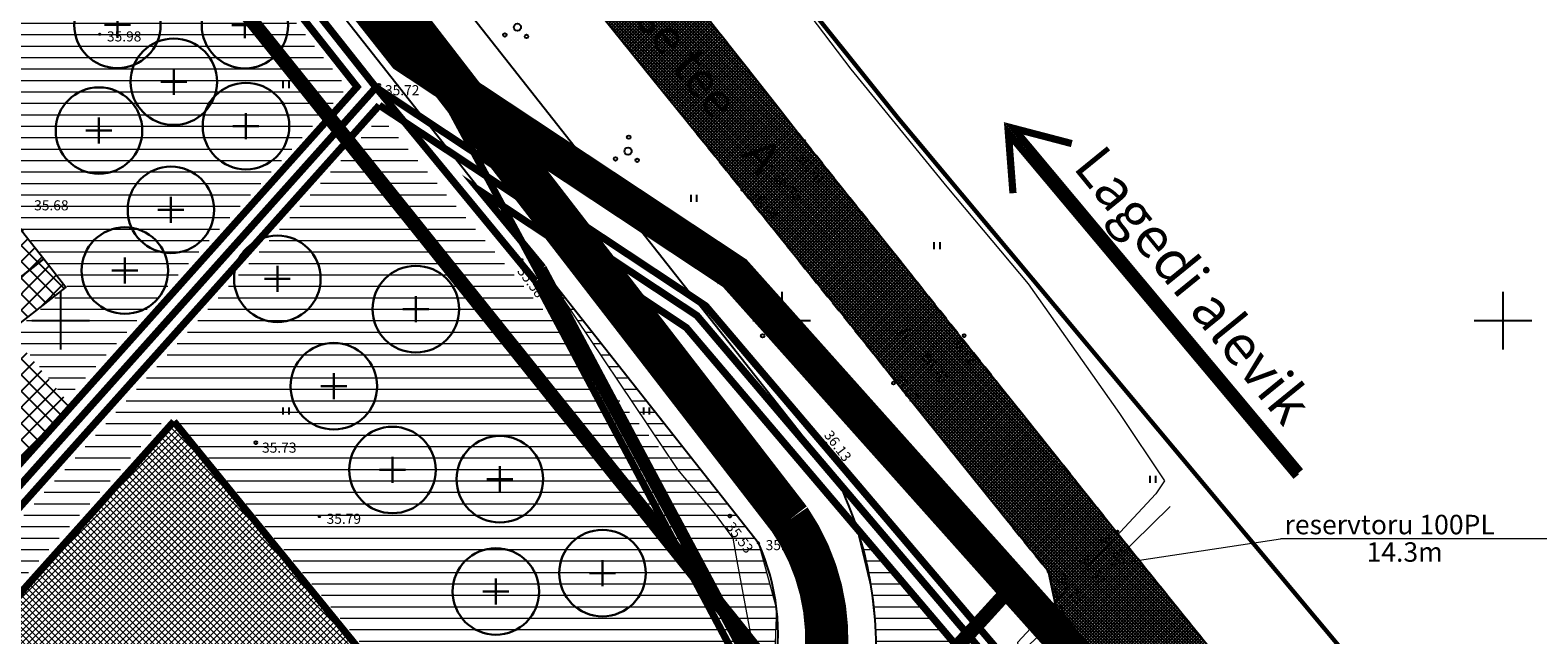
# Model space of a CAD drawing. Units: metres. Extents: x 52520 to 552933, y 84377 to 6585160.
# Drawn here: x 552598 to 552702, y 6584928 to 6584970 of the extents above; entities that cross this region are included whole.
import ezdxf
from ezdxf.enums import TextEntityAlignment as Align

# ---------------------------------------------------------------- set-up
doc = ezdxf.new("R2010")
doc.units = ezdxf.units.M
doc.header["$LTSCALE"] = 0.5
doc.header["$PDMODE"] = 32
doc.header["$PDSIZE"] = 0.1
for name, pattern in [('ASFBET', [2.5, 1.5, -1]), ('C1', [2, 1.5, -0.5]), ('DASHED', [0.75, 0.5, -0.25]), ('KATASTRIPIIR', [0.02, 0.01, 0.01]), ('KRAAVIPERV', [0.02, 0.01, 0.01]), ('KRUUSKILL', [2, 1, -1]), ('PHANTOM', [2.5, 1.25, -0.25, 0.25, -0.25, 0.25, -0.25]), ('PHANTOM2', [1.25, 0.625, -0.125, 0.125, -0.125, 0.125, -0.125])]:
    doc.linetypes.add(name, pattern=pattern)
for name, color, linetype in [('-c-planeeringuala piir', 7, 'PHANTOM'), ('katpiir', 18, 'Continuous'), ('kolvik', 3, 'Continuous'), ('KORGPIK', 7, 'Continuous'), ('KORGUSED', 7, 'Continuous'), ('KRAAVIPOHI', 4, 'Continuous'), ('NÄHTAVUS', 6, 'Continuous'), ('OLOLTEEKATE', 252, 'Continuous'), ('PIIR', 18, 'Continuous'), ('PL_PARKIM', 7, 'Continuous'), ('PLAN. HOON.-ALA', 7, 'C1'), ('PLAN. PIIR', 1, 'Continuous'), ('PLANEERINGUA_PIIR', 224, 'PHANTOM2'), ('PLANPIIRE', 7, 'ZIGZAG'), ('PLANTOLMUVABA ÕU', 252, 'Continuous'), ('PUNKT', 7, 'Continuous'), ('PUNKTID', 7, 'Continuous'), ('RDT', 7, 'Continuous'), ('SITRASS', 102, 'Continuous'), ('TEE', 7, 'Continuous'), ('VEEKOGU', 5, 'Continuous'), ('VORK', 7, 'Continuous'), ('VORMISTUS', 7, 'Continuous')]:
    doc.layers.add(name, color=color, linetype=linetype)
for name, color, linetype, lineweight in [('MURUKATE', 110, 'Continuous', 18), ('PIIRANG', 230, 'PLUSTEINE', 20), ('PLAN_PUU', 84, 'ZIGZAG', 30), ('ÄT_MAA', 6, 'Continuous', 5)]:
    doc.layers.add(name, color=color, linetype=linetype, lineweight=lineweight)
doc.styles.add('ITALIC', font='italic.shx')
doc.styles.add('romanc', font='romanc.shx')
doc.styles.add('romans', font='romans.shx')
doc.styles.get("Standard").update_dxf_attribs({"font": 'txt.shx', "height": 2.5})
doc.linetypes.add('-S-', pattern='A,10,-1.5,["S",romans,S=1.4,R=0,X=-0.7,Y=-0.7],-1.5,10,-3', length=26)
doc.linetypes.add('PLUSTEINE', pattern='A,2.5,-1.5,["+",romanc,S=1.6,R=0,X=-0.8,Y=-0.8],-1.5,7.5', length=13)
doc.linetypes.add('ZIGZAG', pattern='A,0.0001,-0.2,[131,ltypeshp.shx,S=0.2,R=0,X=-0.2,Y=0],-0.4,[131,ltypeshp.shx,S=0.2,R=180,X=0.2,Y=0],-0.2', length=0.8001)

# ---------------------------------------------------------------- blocks, each defined once
blk = doc.blocks.new('38')
for centre, radius in [((0.1, 1.94), 0.25), ((0, 0), 0.5), ((-1.74, -1.07), 0.25), ((1.26, -1.27), 0.25)]:
    blk.add_circle(centre, radius)
blk = doc.blocks.new('VKORIS')
at = {"color": 0, "linetype": 'Continuous'}
for p, q in [((0, 4), (0, -4)), ((-4, 0), (4, 0))]:
    blk.add_line(p, q, dxfattribs=at)
blk = doc.blocks.new('PLPUU')
at = {"layer": 'PLAN_PUU', "color": 1, "linetype": 'Continuous'}
for p, q in [((552646.85, 6584724.43), (552646.85, 6584722.63)), ((552645.95, 6584723.53), (552647.75, 6584723.53))]:
    blk.add_line(p, q, dxfattribs=at)
at = {"layer": 'PLAN_PUU', "ltscale": 1.5}
blk.add_circle((552646.85, 6584723.53), 3, dxfattribs=at)

msp = doc.modelspace()

# ---------------------------------------------------------------- hatches: boundary and pattern name
at = {"layer": 'MURUKATE'}
h = msp.add_hatch(dxfattribs=at)
h.set_pattern_fill('ANSI31', color=256, scale=0.25, angle=315, style=0)
h.paths.add_polyline_path([(552588.02895, 6584968.06754), (552600.25404, 6584991.05906), (552619.86519, 6584966.17039), (552600.35431, 6584944.51997), (552596.63281, 6584949.20491), (552600.49247, 6584952.30538)])
h.paths.add_polyline_path([(552579.53982, 6584996.65104), (552586.835, 6584992.103), (552595.94463, 6584998.51058), (552593.79574, 6585001.23898), (552587.39642, 6584996.41833), (552583.46188, 6585001.52894)])
h.paths.add_polyline_path([(552546.07342, 6584947.75953), (552543.08228, 6584950.65893), (552536.39546, 6584942.47792), (552570.38132, 6584910.57542), (552573.45381, 6584914.09737), (552566.84703, 6584919.75993), (552542.27747, 6584942.96921)])
h = msp.add_hatch(dxfattribs=at)
h.set_pattern_fill('ANSI31', color=256, scale=0.25, angle=315, style=0)
h.paths.add_polyline_path([(552578.49815, 6584840.44955), (552649.9451, 6584916.9455), (552646.57034, 6584935.17887), (552622.17661, 6584964.18843), (552548.66334, 6584881.88878), (552561.27974, 6584870.45174), (552568.86981, 6584863.8334), (552569.83877, 6584864.96321), (552552.07499, 6584881.26784), (552607.65772, 6584943.62461), (552630.80722, 6584915.47003), (552605.93307, 6584885.91304)])
h = msp.add_hatch(dxfattribs=at)
h.set_pattern_fill('ANSI31', color=256, scale=0.25, angle=315, style=0)
h.paths.add_polyline_path([(552655.23585, 6584935.55241), (552663.01753, 6584926.38592), (552653.35866, 6584915.7473), (552648.38144, 6584925.39375), (552647.64688, 6584929.3625), (552646.91231, 6584933.33125), (552646.61849, 6584934.91875), (552645.45416, 6584936.50625), (552642.78435, 6584939.68125), (552633.66087, 6584953.2808), (552648.384, 6584934.581), (552649.63702, 6584930.01877), (552649.45348, 6584925.29116), (552656.42829, 6584924.71541), (552656.53884, 6584928.39191), (552656.2183, 6584931.39591)])
at = {"layer": 'OLOLTEEKATE'}
h = msp.add_hatch(dxfattribs=at)
h.set_pattern_fill('ANSI37', color=256, scale=0.05, style=0)
h.set_pattern_definition([(45, (0, 0), (-0.1122532015134, 0.1122532015134), []), (135, (0, 0), (-0.1122532015134, -0.1122532015134), [])])
h.paths.add_polyline_path([(552508.67637, 6585120.22975), (552518.29652, 6585131.12638), (552518.38776, 6585130.90618), (552518.48511, 6585130.6293), (552518.6124, 6585130.37487), (552518.70225, 6585130.18031), (552518.97931, 6585129.84357), (552519.26385, 6585129.46193), (552520.00516, 6585128.48163), (552521.25332, 6585126.84169), (552522.75397, 6585124.83789), (552523.8023, 6585123.47658), (552525.77488, 6585120.86038), (552529.02668, 6585116.80369), (552529.90917, 6585115.76243), (552533.04793, 6585111.94842), (552534.64061, 6585110.00491), (552536.26832, 6585108.02654), (552537.07483, 6585107.05934), (552538.60149, 6585105.19573), (552540.24387, 6585103.22615), (552541.69479, 6585101.4467), (552542.87755, 6585099.92325), (552544.32313, 6585098.07145), (552545.87386, 6585096.11459), (552548.14769, 6585093.18369), (552550.51471, 6585090.19724), (552555.07629, 6585084.34111), (552559.91592, 6585078.15794), (552566.87214, 6585069.28176), (552571.39219, 6585063.51641), (552573.39062, 6585060.9699), (552576.33062, 6585057.64641), (552579.50402, 6585054.01753), (552581.23821, 6585052.04122), (552584.3415, 6585048.48385), (552587.06132, 6585044.8205), (552590.63948, 6585039.82469), (552593.59021, 6585035.82627), (552595.74075, 6585032.92741), (552598.64519, 6585028.81529), (552602.30639, 6585024.23316), (552603.84616, 6585022.24985), (552606.00182, 6585019.51425), (552609.29896, 6585015.35792), (552611.22528, 6585012.84049), (552612.63298, 6585010.84136), (552613.32448, 6585010.00222), (552614.41113, 6585008.52138), (552616.10011, 6585006.21151), (552617.40675, 6585004.67317), (552619.01769, 6585002.7234), (552619.85895, 6585001.73958), (552625.31167, 6584995.21733), (552628.17606, 6584991.75214), (552632.70473, 6584986.3677), (552634.17254, 6584984.6284), (552637.52535, 6584980.34867), (552640.1799, 6584976.89929), (552642.44199, 6584974.05969), (552646.441, 6584968.98306), (552649.56224, 6584965.02939), (552651.57736, 6584962.44498), (552654.44075, 6584958.87754), (552658.4442, 6584953.86433), (552660.66687, 6584951.04138), (552663.80464, 6584947.11839), (552666.93901, 6584943.20581), (552671.68269, 6584937.24143), (552675.22223, 6584932.82419), (552682.86093, 6584923.36103), (552686.91345, 6584918.29891), (552689.60118, 6584914.65159), (552691.15724, 6584912.61588), (552692.62842, 6584910.58016), (552694.07131, 6584908.65754), (552696.33466, 6584905.63224), (552691.92112, 6584903.37034), (552689.63242, 6584906.21973), (552687.7606, 6584908.56324), (552685.90255, 6584910.9529), (552684.8442, 6584912.33255), (552684.31809, 6584913.00853), (552683.96029, 6584913.40006), (552683.68654, 6584913.67364), (552683.42522, 6584913.90681), (552683.1048, 6584914.16484), (552683.05192, 6584914.20214), (552682.74711, 6584914.43089), (552682.53325, 6584914.5669), (552682.40688, 6584914.64462), (552682.17955, 6584914.78019), (552669.4357, 6584927.94811), (552669.00513, 6584930.19399), (552668.486, 6584932.59), (552664.29288, 6584937.81275), (552658.00711, 6584945.63529), (552654.10023, 6584950.5546), (552651.79425, 6584953.39921), (552645.53468, 6584961.21037), (552641.07024, 6584966.73387), (552635.73381, 6584973.34679), (552629.86384, 6584980.73623), (552627.58011, 6584983.46503), (552625.74319, 6584985.7473), (552623.31051, 6584988.72418), (552622.26794, 6584990.06377), (552621.72183, 6584990.60953), (552620.23244, 6584992.59411), (552617.30331, 6584996.01752), (552616.2269, 6584997.38971), (552614.65934, 6584999.38053), (552613.87557, 6585000.32699), (552613.02647, 6585001.33872), (552612.34067, 6585002.12201), (552608.84632, 6585006.69112), (552608.11046, 6585007.59704), (552606.58788, 6585009.54746), (552605.31446, 6585011.16588), (552602.69514, 6585014.50611), (552601.56529, 6585015.96231), (552599.32883, 6585018.87773), (552597.80795, 6585020.83106), (552596.35946, 6585022.64058), (552595.09756, 6585024.23796), (552593.44868, 6585026.30614), (552591.1278, 6585029.22261), (552589.84213, 6585030.85921), (552588.34992, 6585032.74814), (552586.0382, 6585035.67026), (552584.14232, 6585038.01738), (552582.13325, 6585040.56246), (552578.89928, 6585044.61639), (552576.00289, 6585048.28399), (552572.05315, 6585053.23799), (552570.4914, 6585055.2106), (552568.81575, 6585057.27257), (552565.12449, 6585061.8863), (552561.95648, 6585065.82115), (552560.41785, 6585067.77642), (552558.08142, 6585070.66187), (552555.66116, 6585073.69565), (552554.92328, 6585074.6259), (552553.36807, 6585076.57719), (552552.42586, 6585077.70031), (552551.09673, 6585079.46592), (552549.90524, 6585081.00516), (552548.39248, 6585082.98936), (552547.29709, 6585084.39009), (552546.15459, 6585085.89676), (552543.35758, 6585089.49087), (552539.99061, 6585093.92196), (552537.12952, 6585097.63225), (552532.83526, 6585102.63018), (552528.55188, 6585107.57818), (552524.89709, 6585111.87608), (552520.426, 6585117.061), (552519.64481, 6585117.6585), (552519.00458, 6585118.06981), (552518.59302, 6585118.31659), (552517.89791, 6585118.70048), (552517.48635, 6585118.90156), (552516.80039, 6585119.22147), (552516.3065, 6585119.41341), (552515.63884, 6585119.6602), (552515.1358, 6585119.81558), (552514.43156, 6585119.98924), (552513.73646, 6585120.13549), (552513.1964, 6585120.2313), (552512.70347, 6585120.29848), (552512.11531, 6585120.37125), (552511.45433, 6585120.38804), (552510.68693, 6585120.39364), (552510.21079, 6585120.37125), (552509.95312, 6585120.36565), (552509.67305, 6585120.34326), (552509.4658, 6585120.32087), (552508.95606, 6585120.27049)])
at = {"layer": 'PLANTOLMUVABA ÕU'}
h = msp.add_hatch(dxfattribs=at)
h.set_pattern_fill('ANSI37', color=256, scale=0.25, style=0)
h.paths.add_polyline_path([(552564.08648, 6584970.18839), (552546.1719, 6584947.68599), (552542.95022, 6584950.81851), (552579.58319, 6584996.63876), (552586.84082, 6584992.107), (552596.18712, 6584998.6807), (552601.21166, 6584992.58128), (552599.9468, 6584990.48125), (552588.1293, 6584968.25625), (552600.37089, 6584952.32979), (552596.43645, 6584949.24431), (552600.65102, 6584944.19322), (552573.57467, 6584914.02216), (552567.13233, 6584919.51455), (552586.63924, 6584941.39379)])
at = {"layer": 'ÄT_MAA'}
h = msp.add_hatch(dxfattribs=at)
h.set_pattern_fill('ANSI37', color=256, scale=0.1, style=0)
h.set_pattern_definition([(45, (0, 0), (-0.224506403027, 0.224506403027), []), (135, (0, 0), (-0.224506403027, -0.224506403027), [])])
h.paths.add_polyline_path([(552552.70716, 6584881.3341), (552607.85153, 6584943.01059), (552623.90639, 6584923.26577), (552570.18471, 6584865.42806)])

# ---------------------------------------------------------------- linework, layer by layer
at = {"layer": '-c-planeeringuala piir', "ltscale": 10, "const_width": 1}
msp.add_lwpolyline([(552519.19382, 6584494.7712), (552511.28307, 6584536.36856), (552516.53759, 6584536.08474), (552484.11568, 6584712.45247), (552485.05061, 6584725.16971), (552488.91838, 6584737.03451), (552665.73792, 6584931.31358), (552686.85529, 6584906.44354), (552676.18155, 6584897.90285), (552520.50766, 6584728.48621), (552519.85845, 6584727.39671), (552519.81527, 6584727.26862, -0.446804187), (552515.8472, 6584717.62443), (552515.74173, 6584716.21762), (552527.2481, 6584651.31767), (552527.82771, 6584650.91264), (552539.88537, 6584582.90326), (552550.37067, 6584543.77599), (552559.24947, 6584494.7712)], format="xyb", dxfattribs=at)
at = {"layer": 'katpiir', "linetype": 'Continuous', "lineweight": 0, "flags": 128}
msp.add_lwpolyline([(552543.83216, 6585154.53817), (552526.97, 6585135.83), (552530.02, 6585132.04), (552565.85, 6585082.59), (552590.9, 6585102.38), (552603.7, 6585086.18), (552578.29, 6585066.1), (552613.28, 6585022), (552624.38, 6585006.13), (552658.12, 6584963.98), (552723.21, 6584886.02), (552732.82297, 6584876.97861)], dxfattribs=at)
at = {"layer": 'katpiir', "linetype": 'Continuous', "const_width": 0.5}
msp.add_lwpolyline([(552447.19004, 6584772.31983), (552620.55419, 6584966.21982), (552509.50033, 6585106.80898)], dxfattribs=at)
at = {"layer": 'katpiir', "ltscale": 0.2}
msp.add_lwpolyline([(552115.05, 6584847.87), (552333.3, 6584815.9), (552369.61, 6584877.26), (552447.11, 6584770.73), (552621.86, 6584966.18), (552644.72, 6584951.03), (552665.68, 6584926.34), (552491.59, 6584735.05), (552488.04, 6584724.16), (552487.16, 6584712.19), (552520.2, 6584532.46), (552168.19, 6584551.48), (552115.05, 6584847.87)], dxfattribs=at)
at = {"layer": 'katpiir', "const_width": 0.5}
for points in [[(552622.09614, 6584964.9438), (552459.98487, 6584783.62965)], [(552490.88659, 6584735.61424), (552664.48189, 6584926.36066), (552644.11646, 6584950.35028), (552622.09614, 6584964.9438)]]:
    msp.add_lwpolyline(points, dxfattribs=at)
at = {"layer": 'kolvik'}
for p, q in [((552615.41351, 6584966.61872), (552615.41351, 6584966.11872)), ((552615.81351, 6584966.61872), (552615.81351, 6584966.11872)), ((552643.68835, 6584958.73609), (552643.68835, 6584958.23609)), ((552643.68835, 6584958.73609), (552643.68835, 6584958.23609)), ((552644.08835, 6584958.73609), (552644.08835, 6584958.23609)), ((552644.08835, 6584958.73609), (552644.08835, 6584958.23609)), ((552660.55417, 6584955.45476), (552660.55417, 6584954.95476)), ((552660.55417, 6584955.45476), (552660.55417, 6584954.95476)), ((552660.95417, 6584955.45476), (552660.95417, 6584954.95476)), ((552660.95417, 6584955.45476), (552660.95417, 6584954.95476)), ((552615.41351, 6584943.98464), (552615.41351, 6584943.48464)), ((552615.41351, 6584943.98464), (552615.41351, 6584943.48464)), ((552615.81351, 6584943.98464), (552615.81351, 6584943.48464)), ((552615.81351, 6584943.98464), (552615.81351, 6584943.48464)), ((552640.41351, 6584943.98464), (552640.41351, 6584943.48464)), ((552640.41351, 6584943.98464), (552640.41351, 6584943.48464)), ((552640.41351, 6584943.98464), (552640.41351, 6584943.48464)), ((552640.41351, 6584943.98464), (552640.41351, 6584943.48464)), ((552640.81351, 6584943.98464), (552640.81351, 6584943.48464)), ((552640.81351, 6584943.98464), (552640.81351, 6584943.48464)), ((552640.81351, 6584943.98464), (552640.81351, 6584943.48464)), ((552640.81351, 6584943.98464), (552640.81351, 6584943.48464)), ((552656.38919, 6584943.50996), (552656.38919, 6584943.00996)), ((552656.38919, 6584943.50996), (552656.38919, 6584943.00996)), ((552656.78919, 6584943.50996), (552656.78919, 6584943.00996)), ((552656.78919, 6584943.50996), (552656.78919, 6584943.00996)), ((552675.51462, 6584939.2432), (552675.51462, 6584938.7432)), ((552675.51462, 6584939.2432), (552675.51462, 6584938.7432)), ((552675.91462, 6584939.2432), (552675.91462, 6584938.7432)), ((552675.91462, 6584939.2432), (552675.91462, 6584938.7432)), ((552664.19954, 6584932.42134), (552664.19954, 6584931.92134)), ((552664.19954, 6584932.42134), (552664.19954, 6584931.92134)), ((552664.59954, 6584932.42134), (552664.59954, 6584931.92134)), ((552664.59954, 6584932.42134), (552664.59954, 6584931.92134))]:
    msp.add_line(p, q, dxfattribs=at)
at = {"layer": 'KRAAVIPOHI', "linetype": 'KRAAVIPERV', "const_width": 3}
msp.add_lwpolyline([(552606.3631, 6584993.45488), (552650.54841, 6584936.20327)], dxfattribs=at)
msp.add_lwpolyline([(552653.00215, 6584925.99118, 0.183756913), (552650.54841, 6584936.20327)], format="xyb", dxfattribs=at)
at = {"layer": 'MURUKATE'}
msp.add_lwpolyline([(552655.23585, 6584935.55241), (552663.01753, 6584926.38592), (552653.35866, 6584915.7473), (552648.38144, 6584925.39375), (552647.64688, 6584929.3625), (552646.91231, 6584933.33125), (552646.61849, 6584934.91875), (552645.45416, 6584936.50625), (552642.78435, 6584939.68125), (552633.66087, 6584953.2808), (552648.384, 6584934.581), (552649.63702, 6584930.01877), (552649.45348, 6584925.29116), (552656.42829, 6584924.71541), (552656.53884, 6584928.39191), (552656.2183, 6584931.39591), (552655.23585, 6584935.55241)], dxfattribs=at)
at = {"layer": 'NÄHTAVUS', "const_width": 0.5}
msp.add_lwpolyline([(552691.71395, 6584883.27788), (552660.10447, 6584903.21158), (552585.98287, 6585040.95148)], dxfattribs=at)
at = {"layer": 'OLOLTEEKATE'}
for points in [[(552642.44199, 6584974.05969), (552646.441, 6584968.98306), (552649.56224, 6584965.02939), (552651.57736, 6584962.44498), (552654.44075, 6584958.87754), (552658.4442, 6584953.86433), (552660.66687, 6584951.04138), (552663.80464, 6584947.11839), (552666.93901, 6584943.20581), (552671.68269, 6584937.24143), (552675.22223, 6584932.82419), (552682.86093, 6584923.36103)], [(552669.4357, 6584927.94811), (552669.00513, 6584930.19399), (552668.486, 6584932.59), (552664.29288, 6584937.81275), (552658.00711, 6584945.63529), (552654.10023, 6584950.5546), (552651.79425, 6584953.39921), (552645.53468, 6584961.21037), (552641.07024, 6584966.73387), (552635.73381, 6584973.34679)]]:
    msp.add_lwpolyline(points, dxfattribs=at)
at = {"layer": 'PIIR', "linetype": 'KATASTRIPIIR', "lineweight": 0, "const_width": 0.3, "flags": 128}
msp.add_lwpolyline([(552736.30345, 6584849.20435), (552711.3, 6584872.63), (552644.72, 6584951.03), (552621.86, 6584966.18), (552505.75, 6585113.17), (552394.76, 6584990.13), (552329.63, 6584932.22), (552291.49, 6584907.18), (552255.81, 6584891.96), (552221.83, 6584880.12), (552115.05, 6584847.87), (552111.57, 6584867.68), (552215.19, 6584899.2), (552248.53, 6584910.79), (552280.53, 6584924.15), (552328.55, 6584954.55), (552383.1, 6585007.81), (552492.31, 6585128.47), (552512.77, 6585153.5), (552530.02, 6585132.04), (552572.69, 6585073.15), (552613.28, 6585022), (552624.38, 6585006.13), (552658.12, 6584963.98), (552723.21, 6584886.02), (552736.30345, 6584873.70508)], dxfattribs=at)
at = {"layer": 'PIIR', "linetype": 'KATASTRIPIIR', "lineweight": 0, "flags": 128}
msp.add_lwpolyline([(552394.76, 6584990.13), (552505.75, 6585113.17), (552621.86, 6584966.18), (552447.11, 6584770.73), (552329.63, 6584932.22), (552394.76, 6584990.13)], close=True, dxfattribs=at)
at = {"layer": 'PIIRANG', "ltscale": 2, "const_width": 1}
msp.add_lwpolyline([(552476.45862, 6584713.4598), (552477.09721, 6584724.26218), (552479.54814, 6584732.0553), (552482.19032, 6584738.171), (552487.82534, 6584748.15015), (552487.82534, 6584748.15015), (552506.29027, 6584768.90761), (552521.32036, 6584785.06937), (552536.0725, 6584800.92561), (552550.66509, 6584816.88804), (552565.25768, 6584832.85047), (552579.80717, 6584848.84645), (552609.22372, 6584881.24733), (552624.09078, 6584897.65223), (552638.83322, 6584914.08072), (552649.31341, 6584925.7595), (552614.24593, 6584969.55989), (552597.46085, 6584990.35207), (552580.16891, 6585012.4783), (552564.01496, 6585032.79911), (552553.97242, 6585045.44054), (552537.62499, 6585065.8097), (552522.37811, 6585085.6396), (552510.54278, 6585099.4104)], dxfattribs=at)
at = {"layer": 'PL_PARKIM'}
for points in [[(552593.35097, 6584953.17875), (552597.2854, 6584956.26423), (552598.82815, 6584954.29701), (552594.89371, 6584951.21153)], [(552594.89371, 6584951.21153), (552598.82815, 6584954.29701), (552600.37089, 6584952.32979), (552596.43645, 6584949.24431)]]:
    msp.add_lwpolyline(points, dxfattribs=at)
at = {"layer": 'PLAN. HOON.-ALA', "ltscale": 10, "const_width": 0.5}
for points in [[(552607.85153, 6584943.01059), (552552.70716, 6584881.3341)], [(552607.85153, 6584943.01059), (552623.90639, 6584923.26577)]]:
    msp.add_lwpolyline(points, dxfattribs=at)
at = {"layer": 'PLAN. PIIR', "const_width": 0.5}
for points in [[(552447.11, 6584770.73), (552621.86, 6584966.18), (552510.17291, 6585107.5708)], [(552491.59, 6584735.05), (552665.68, 6584926.34), (552644.72, 6584951.03), (552621.86, 6584966.18)]]:
    msp.add_lwpolyline(points, dxfattribs=at)
at = {"layer": 'PLAN. PIIR', "ltscale": 2, "const_width": 0.5}
for points in [[(552621.86, 6584966.18), (552632.9228, 6584952.74437)], [(552632.9228, 6584952.74437), (552651.50792, 6584917.81103), (552547.73738, 6584806.08984), (552529.65525, 6584786.54779), (552492.25054, 6584757.59568)]]:
    msp.add_lwpolyline(points, dxfattribs=at)
at = {"layer": 'PLAN. PIIR', "linetype": 'DASHED', "ltscale": 15, "const_width": 0.5}
for points in [[(552489.58956, 6584735.36642), (552663.01753, 6584926.38592), (552643.37881, 6584949.51951), (552629.05981, 6584959.00913), (552633.44831, 6584953.67936)], [(552633.44831, 6584953.67936), (552652.68565, 6584917.60962), (552548.47073, 6584805.40998), (552530.48105, 6584785.96786)]]:
    msp.add_lwpolyline(points, dxfattribs=at)
at = {"layer": 'PLANEERINGUA_PIIR', "ltscale": 50, "const_width": 2.5}
msp.add_lwpolyline([(552519.20922, 6584529.54623), (552407.42819, 6584535.54437), (552165.65627, 6584548.61257), (552111.36168, 6584851.44229), (552331.74324, 6584819.16005), (552366.02367, 6584877.09029), (552325.60401, 6584932.65469), (552392.64309, 6584992.26214), (552505.902, 6585117.81738), (552623.91694, 6584968.41582), (552646.73179, 6584953.29574), (552669.3968, 6584927.90536), (552686.98088, 6584905.91145), (552676.15992, 6584897.86855), (552520.68781, 6584728.67855), (552515.82515, 6584715.81822), (552551.76887, 6584527.76292), (552519.20922, 6584529.54623)], dxfattribs=at)
at = {"layer": 'PLANPIIRE', "ltscale": 5}
for points in [[(552601.77953, 6584991.60097), (552621.86, 6584966.18), (552571.08697, 6584909.39266), (552535.959, 6584942.478)], [(552632.9228, 6584952.74437), (552621.86, 6584966.18)], [(552632.9228, 6584952.74437), (552651.50792, 6584917.81103)]]:
    msp.add_lwpolyline(points, dxfattribs=at)
at = {"layer": 'PUNKT', "linetype": 'Continuous'}
for centre in [(552622.06, 6584966.336), (552634.707, 6584955.838), (552631.918, 6584954.187), (552644.305, 6584953.803), (552662.655, 6584948.964), (552660.143, 6584947.591), (552657.752, 6584945.675), (552613.536, 6584941.541), (552652.979, 6584941.48), (552648.7, 6584937.883), (552646.394, 6584936.457)]:
    msp.add_circle(centre, 0.1, dxfattribs=at)
at = {"layer": 'PUNKTID'}
for p in [(552602.712, 6584969.868), (552602.712, 6584969.868), (552651.565, 6584962.476), (552651.565, 6584962.476), (552649.295, 6584960.762), (552649.295, 6584960.762), (552647.254, 6584959.067), (552647.254, 6584959.067), (552617.94154, 6584936.40771), (552617.94154, 6584936.40771), (552673.27901, 6584935.38546), (552648.384, 6584934.581), (552648.384, 6584934.581), (552670.429, 6584934.251), (552670.429, 6584934.251), (552668.486, 6584932.59), (552668.486, 6584932.59)]:
    msp.add_point(p, dxfattribs=at)
at = {"layer": 'SITRASS', "linetype": '-S-', "lineweight": 13, "flags": 128}
for points in [[(552530.061, 6585129.301), (552530.061, 6585129.301), (552530.43357, 6585129.57975), (552535.60512, 6585122.0452), (552542.41, 6585112.131), (552548.657, 6585103.414), (552554.923, 6585095.645), (552563.41211, 6585084.5105), (552565.13847, 6585078.79415), (552569.64, 6585072.708), (552572.809, 6585069.031), (552577.47, 6585062.413), (552582.45613, 6585055.9189), (552588.51386, 6585052.92499), (552593.67275, 6585046.61119), (552600.55021, 6585037.92847), (552607.101, 6585029.409), (552613.89, 6585020.622), (552620.96492, 6585010.87882), (552624.34524, 6585006.07902), (552633.78373, 6584994.28062), (552641.10296, 6584985.1058), (552648.232, 6584976.124), (552654.799, 6584967.435), (552661.448, 6584959.279), (552667.083, 6584952.548), (552673.409, 6584943.563), (552676.54728, 6584938.87986), (552675.931, 6584937.994), (552666.354, 6584927.673), (552666.453, 6584926.954), (552666.763, 6584926.186), (552666.976, 6584924.834), (552662.312, 6584918.446), (552658.426, 6584910.975), (552651.612, 6584903.004), (552644.438, 6584895.531), (552638.154, 6584888.896), (552632.326, 6584881.884), (552625.751, 6584874.246), (552617.875, 6584866.581), (552609.532, 6584858.087), (552601.837, 6584849.157), (552594.437, 6584840.841), (552580.971, 6584825.629), (552572.185, 6584816.744), (552564.738, 6584808.246), (552557.688, 6584800.415), (552549.25, 6584791.463), (552542.507, 6584783.58), (552536.307, 6584776.766), (552528.567, 6584768.771), (552520.896, 6584760.735), (552513.732, 6584752.81), (552506.695, 6584744.698), (552499.823, 6584736.668), (552494.628, 6584728.579), (552492.641, 6584721.065), (552492.436, 6584717.346), (552493.265, 6584712.198), (552493.83, 6584710.201), (552494.34, 6584704.05), (552497.031, 6584687.655), (552499.646, 6584675.842), (552501.639, 6584666.14), (552503.768, 6584656.46), (552505.614, 6584646.082), (552508.001, 6584634.077), (552510.08, 6584622.661), (552512.216, 6584610.602), (552514.051, 6584600.149), (552516.534, 6584587.048), (552518.511, 6584575.916), (552520.484, 6584564.663), (552522.599, 6584553.293), (552524.749, 6584540.814), (552527.067, 6584528.258), (552529.37, 6584516.411), (552531.104, 6584505.39), (552533.3046, 6584494.7712)], [(552676.919, 6584937.106), (552666.71121, 6584927.06764)]]:
    msp.add_lwpolyline(points, dxfattribs=at)
at = {"layer": 'TEE', "linetype": 'ASFBET'}
for p, q in [((552634.185, 6584984.601), (552651.565, 6584962.476)), ((552630.793, 6584979.509), (552647.254, 6584959.067)), ((552647.254, 6584959.067), (552668.486, 6584932.59)), ((552672.328, 6584936.435), (552686.86431, 6584918.38665))]:
    msp.add_line(p, q, dxfattribs=at)
at = {"layer": 'TEE', "color": 7, "ltscale": 10, "const_width": 0.5}
for points in [[(552685.95387, 6584939.53465), (552666.07813, 6584963.33835), (552670.10637, 6584962.28385)], [(552685.6729, 6584939.18707), (552665.71159, 6584962.99132), (552666.03049, 6584958.83958)]]:
    msp.add_lwpolyline(points, dxfattribs=at)
at = {"layer": 'TEE', "linetype": 'ASFBET'}
for points in [[(552672.328, 6584936.435), (552651.565, 6584962.476)], [(552668.486, 6584932.59), (552670.12718, 6584927.89137), (552670.00423, 6584923.60618), (552668.95853, 6584920.57475), (552667.3446, 6584918.15338)]]:
    msp.add_lwpolyline(points, dxfattribs=at)
at = {"layer": 'TEE', "linetype": 'KRUUSKILL'}
msp.add_lwpolyline([(552668.486, 6584932.59), (552669.52425, 6584927.79798), (552669.40711, 6584923.71511), (552668.41648, 6584920.84333), (552666.84534, 6584918.48616)], dxfattribs=at)
at = {"layer": 'VEEKOGU', "linetype": 'KRAAVIPERV'}
for p, q in [((552618.49288, 6584983.86128), (552653.88388, 6584938.91128)), ((552618.49288, 6584983.86128), (552653.88388, 6584938.91128)), ((552612.993, 6584979.531), (552648.384, 6584934.581))]:
    msp.add_line(p, q, dxfattribs=at)
for centre, radius, start, end in [((552629.81248, 6584927.27086), 26.7382, 354.5157037, 25.8074474), ((552629.81248, 6584927.27086), 26.7382, 354.5157037, 25.8074474), ((552634.2592, 6584928.24843), 15.47939, 348.9861968, 24.1481349), ((552634.2592, 6584928.24843), 15.47939, 348.9861968, 24.1481349)]:
    msp.add_arc(centre, radius, start, end, dxfattribs=at)
at = {"layer": 'VORMISTUS', "color": 7, "linetype": 'Continuous', "lineweight": 0}
for points in [[(552672.82562, 6584933.08057), (552684.59047, 6584934.87725)], [(552703.18479, 6584934.87725), (552684.59047, 6584934.87725)]]:
    msp.add_lwpolyline(points, dxfattribs=at)

# ---------------------------------------------------------------- block references
at = {"layer": 'PLAN_PUU', "linetype": 'Continuous'}
for p in [(-42.91525, 246.98682), (-34.07213, 246.97184), (-39.00851, 243.04363), (-44.19355, 239.65495), (-34.00055, 239.96539), (-39.2027, 234.15439), (-42.39665, 229.94388), (-31.8251, 229.37577), (-22.22328, 227.26731), (-27.90866, 221.92062), (-23.84553, 216.11239), (-16.39709, 215.47178), (-9.28118, 208.95646), (-16.67219, 207.68655)]:
    msp.add_blockref('PLPUU', p, dxfattribs=at)
at = {"layer": 'RDT', "xscale": 0.5, "yscale": 0.5, "zscale": 0.5}
for p in [(552631.66853, 6584970.35301), (552639.34141, 6584961.75758), (552649.54274, 6584949.48366)]:
    msp.add_blockref('38', p, dxfattribs=at)
at = {"layer": 'VORK', "xscale": 0.5, "yscale": 0.5, "zscale": 0.5}
for p in [(552600, 6584950), (552650, 6584950), (552700, 6584950)]:
    msp.add_blockref('VKORIS', p, dxfattribs=at)

# ---------------------------------------------------------------- texts
at = {"layer": 'KORGPIK', "linetype": 'Continuous', "style": 'ITALIC'}
for s, p in [('  35.72', (552622.06, 6584966.336)), ('  35.68', (552597.735, 6584958.351)), ('  35.73', (552613.536, 6584941.541))]:
    msp.add_text(s, height=0.7, dxfattribs=at).set_placement(p, align=Align.TOP_LEFT)
for s, p in [('  34.76', (552634.707, 6584955.838)), ('  36.44', (552644.51638, 6584955.10038)), ('  35.58', (552631.918, 6584954.187)), ('  36.72', (552661.91899, 6584949.56319)), ('  36.76', (552659.92492, 6584948.24466)), ('  36.67', (552657.91556, 6584946.84614)), ('  36.13', (552653.19708, 6584942.81456)), ('  34.70', (552648.7, 6584937.883)), ('  35.53', (552646.394, 6584936.457))]:
    msp.add_text(s, height=0.7, rotation=306.8121399, dxfattribs=at).set_placement(p, align=Align.TOP_LEFT)
at = {"layer": 'KORGUSED', "color": 7, "style": 'ITALIC'}
for s, p in [('35.98', (552603.212, 6584969.368)), ('35.98', (552603.212, 6584969.368)), ('35.79', (552618.44154, 6584935.90771)), ('35.79', (552618.44154, 6584935.90771)), ('35.48', (552648.884, 6584934.081)), ('35.48', (552648.884, 6584934.081))]:
    msp.add_text(s, height=0.7, dxfattribs=at).set_placement(p)
for s, p in [('36.70', (552650.93198, 6584961.28391)), ('36.74', (552649.38589, 6584959.94744)), ('36.64', (552647.754, 6584958.75576)), ('36.83', (552672.00675, 6584934.86151)), ('36.91', (552670.54997, 6584933.4037)), ('36.78', (552668.986, 6584932.09))]:
    msp.add_text(s, height=0.7, rotation=308.9808197, dxfattribs=at).set_placement(p)
at = {"layer": 'TEE'}
for s, height, rotation, p in [('Tehase tee    A', 2.4, 308.0123796, (552635.09324, 6584976.84378)), ('A', 1, 308.9808197, (552657.91947, 6584949.12865))]:
    msp.add_text(s, height=height, rotation=rotation, dxfattribs=at).set_placement(p)
at = {"layer": 'TEE', "color": 7, "linetype": 'Continuous', "ltscale": 5, "insert": (552672.30004, 6584962.3894), "char_height": 2.8, "width": 43.3856847, "attachment_point": 1, "rotation": 309.1045128, "style": 'romanc'}
msp.add_mtext('{\\fArial|b1|i0|c0|p34;Lagedi alevik}', dxfattribs=at)
at = {"layer": 'VEEKOGU'}
msp.add_text('kraav -1.5', height=1, rotation=308.8657133, dxfattribs=at).set_placement((552624.46937, 6584969.68008))
at = {"layer": 'VORMISTUS', "lineweight": 0, "style": 'romans'}
for s, p in [('reservtoru 100PL', (552684.85977, 6584935.85638)), ('14.3m', (552690.54477, 6584933.95138))]:
    msp.add_text(s, height=1.35, dxfattribs=at).set_placement(p, align=Align.MIDDLE_LEFT)

doc.saveas('drawing.dxf')
